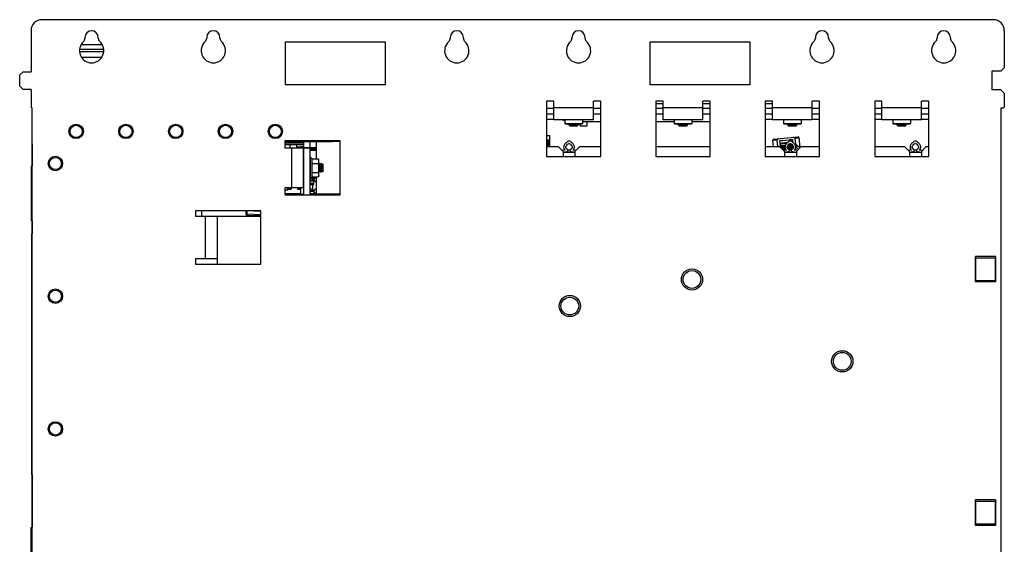
# Model space of a CAD drawing. Units: inches. Extents: x 0 to 34, y 0 to 22.
# Drawn here: x 26.4 to 30.8, y 11.2 to 13.6 of the extents above; entities that cross this region are included whole.
import ezdxf

# ---------------------------------------------------------------- set-up
doc = ezdxf.new("R2010")
doc.units = ezdxf.units.IN
doc.header["$LTSCALE"] = 1.87
doc.header["$MEASUREMENT"] = 0
doc.layers.get('0').update_dxf_attribs({"linetype": 'CONTINUOUS'})
for name, color, linetype in [('02___PRT_ALL_AXES', 7, 'CONTINUOUS'), ('06___PRT_ALL_SURFS', 7, 'CONTINUOUS'), ('AXIS_PART', 7, 'CONTINUOUS'), ('ECAD_CN_PN-207505', 7, 'CONTINUOUS'), ('ECAD_CP_1206_PRI', 7, 'CONTINUOUS'), ('ECAD_IND_PN-263438', 7, 'CONTINUOUS'), ('ECAD_RL_PN-331343', 7, 'CONTINUOUS'), ('ECAD_RL_PN-335541', 7, 'CONTINUOUS'), ('ECAD_RS_1210_PRI', 7, 'CONTINUOUS'), ('ECAD_STD_SOT23_PO132_PRI', 7, 'CONTINUOUS'), ('ECAD_TP_C35', 7, 'CONTINUOUS')]:
    doc.layers.add(name, color=color, linetype=linetype)

msp = doc.modelspace()

# ---------------------------------------------------------------- linework, layer by layer
at = {"color": 3, "linetype": 'CONTINUOUS'}
for p, q in [((30.7726, 13.558), (26.5427, 13.558)), ((26.4935, 13.5088), (26.4935, 13.3267)), ((30.8218, 13.5088), (30.8218, 13.344)), ((26.7334, 13.4793), (26.7334, 13.4752)), ((26.7925, 13.4752), (26.7925, 13.4793)), ((27.2748, 13.4793), (27.2748, 13.4752)), ((27.3338, 13.4752), (27.3338, 13.4793)), ((27.6254, 13.2676), (27.6254, 13.4596)), ((27.6254, 13.4596), (28.0683, 13.4596)), ((28.0683, 13.4596), (28.0683, 13.2676)), ((28.3575, 13.4793), (28.3575, 13.4752)), ((28.4165, 13.4752), (28.4165, 13.4793)), ((28.8988, 13.4793), (28.8988, 13.4752)), ((28.9579, 13.4752), (28.9579, 13.4793)), ((29.247, 13.2676), (29.247, 13.4596)), ((29.247, 13.4596), (29.6899, 13.4596)), ((29.6899, 13.4596), (29.6899, 13.2676)), ((29.9815, 13.4793), (29.9815, 13.4752)), ((30.0405, 13.4752), (30.0405, 13.4793)), ((30.5228, 13.4793), (30.5228, 13.4752)), ((30.5819, 13.4752), (30.5819, 13.4793)), ((26.4579, 13.3267), (26.4431, 13.3119)), ((26.4431, 13.2627), (26.4431, 13.3119)), ((26.4579, 13.3267), (26.4935, 13.3267)), ((30.7664, 13.3293), (30.7664, 13.2454)), ((30.807, 13.3293), (30.7664, 13.3293)), ((30.807, 13.3293), (30.8218, 13.344)), ((28.0683, 13.2676), (27.6254, 13.2676)), ((29.6899, 13.2676), (29.247, 13.2676)), ((26.4431, 13.2627), (26.4579, 13.248)), ((26.4935, 13.248), (26.4579, 13.248)), ((26.4935, 13.248), (26.4935, 13.1692)), ((30.807, 13.2454), (30.7664, 13.2454)), ((30.8218, 13.2306), (30.807, 13.2454)), ((30.8218, 13.2306), (30.8218, 13.1692)), ((28.7866, 13.195), (28.7866, 12.9489)), ((28.8181, 13.195), (28.7866, 13.195)), ((28.8181, 13.1131), (28.8181, 13.195)), ((28.9953, 13.1131), (28.9953, 13.195)), ((29.0268, 13.195), (28.9953, 13.195)), ((29.0268, 12.9489), (29.0268, 13.195)), ((29.2728, 13.195), (29.2728, 12.9489)), ((29.3043, 13.195), (29.2728, 13.195)), ((29.3043, 13.1131), (29.3043, 13.195)), ((29.4815, 13.1131), (29.4815, 13.195)), ((29.513, 13.195), (29.4815, 13.195)), ((29.513, 12.9489), (29.513, 13.195)), ((29.759, 13.195), (29.759, 12.9489)), ((29.7905, 13.195), (29.759, 13.195)), ((29.7905, 13.1131), (29.7905, 13.195)), ((29.9677, 13.1131), (29.9677, 13.195)), ((29.9992, 13.195), (29.9677, 13.195)), ((29.9992, 12.9489), (29.9992, 13.195)), ((30.2453, 13.195), (30.2453, 12.9489)), ((30.2768, 13.195), (30.2453, 13.195)), ((30.2768, 13.1131), (30.2768, 13.195)), ((30.4539, 13.1131), (30.4539, 13.195)), ((30.4854, 13.195), (30.4539, 13.195)), ((30.4854, 12.9489), (30.4854, 13.195)), ((26.4935, 13.1692), (26.4985, 13.1643)), ((26.4985, 9.0304), (26.4985, 13.1643)), ((28.7866, 13.1643), (28.8181, 13.1643)), ((28.9953, 13.1655), (28.8181, 13.1655)), ((28.9953, 13.1643), (29.0268, 13.1643)), ((29.2728, 13.1643), (29.3043, 13.1643)), ((29.4815, 13.1655), (29.3043, 13.1655)), ((29.4815, 13.1643), (29.513, 13.1643)), ((29.759, 13.1643), (29.7905, 13.1643)), ((29.9677, 13.1655), (29.7905, 13.1655)), ((29.9677, 13.1643), (29.9992, 13.1643)), ((30.2453, 13.1643), (30.2768, 13.1643)), ((30.4539, 13.1655), (30.2768, 13.1655)), ((30.4539, 13.1643), (30.4854, 13.1643)), ((30.8169, 13.1643), (30.807, 13.1643)), ((30.807, 13.1643), (30.807, 9.0304)), ((30.8169, 13.1643), (30.8218, 13.1692)), ((28.9953, 13.1131), (28.8181, 13.1131)), ((28.9456, 13.1048), (29.0268, 13.1048)), ((29.2728, 13.1048), (29.354, 13.1048)), ((29.4815, 13.1131), (29.3043, 13.1131)), ((29.4318, 13.1048), (29.513, 13.1048)), ((29.9677, 13.1131), (29.7905, 13.1131)), ((30.4539, 13.1131), (30.2768, 13.1131)), ((27.6227, 13.0186), (27.6227, 12.9871)), ((27.8687, 13.0186), (27.6227, 13.0186)), ((27.6227, 13.0108), (27.7046, 13.0108)), ((27.8687, 12.7785), (27.8687, 13.0186)), ((27.6227, 12.9871), (27.7046, 12.9871)), ((27.6522, 12.9871), (27.6522, 12.81)), ((28.8398, 12.9917), (28.7866, 12.9917)), ((28.8595, 12.972), (28.8398, 12.9917)), ((28.8595, 12.972), (28.8595, 12.9489)), ((28.9323, 12.9917), (28.9126, 12.972)), ((28.9126, 12.972), (28.9126, 12.9489)), ((29.0268, 12.9917), (28.9323, 12.9917)), ((29.513, 12.9917), (29.2728, 12.9917)), ((29.824, 12.9917), (29.759, 12.9917)), ((29.8437, 12.972), (29.824, 12.9917)), ((29.8437, 12.972), (29.8437, 12.9489)), ((29.9166, 12.9917), (29.8969, 12.972)), ((29.8969, 12.972), (29.8969, 12.9489)), ((29.9992, 12.9917), (29.9166, 12.9917)), ((30.3801, 12.9917), (30.2453, 12.9917)), ((30.3998, 12.972), (30.3801, 12.9917)), ((30.3998, 12.972), (30.3998, 12.9489)), ((30.4727, 12.9917), (30.453, 12.972)), ((30.453, 12.972), (30.453, 12.9489)), ((30.4854, 12.9917), (30.4727, 12.9917)), ((28.7866, 12.9489), (29.0268, 12.9489)), ((29.2728, 12.9489), (29.513, 12.9489)), ((29.759, 12.9489), (29.9992, 12.9489)), ((30.2453, 12.9489), (30.4854, 12.9489)), ((27.6227, 12.81), (27.6227, 12.7785)), ((27.7046, 12.81), (27.6227, 12.81)), ((27.6937, 12.7846), (27.6937, 12.81)), ((27.6227, 12.7846), (27.6937, 12.7846)), ((27.6227, 12.7785), (27.8687, 12.7785)), ((27.2256, 12.7081), (27.2256, 12.6825)), ((27.5151, 12.7081), (27.2256, 12.7081)), ((27.2518, 12.7081), (27.2518, 12.6825)), ((27.5151, 12.4699), (27.5151, 12.7081)), ((27.3207, 12.6825), (27.2256, 12.6825)), ((27.2683, 12.6825), (27.2683, 12.4955)), ((27.2256, 12.4955), (27.2256, 12.4699)), ((27.2256, 12.4955), (27.3207, 12.4955)), ((30.7824, 12.4966), (30.6938, 12.4966)), ((30.6938, 12.4966), (30.6938, 12.3981)), ((30.7824, 12.3981), (30.7824, 12.4966)), ((27.2256, 12.4699), (27.5151, 12.4699)), ((30.6938, 12.3981), (30.7824, 12.3981)), ((30.7824, 11.4139), (30.6938, 11.4139)), ((30.6938, 11.4139), (30.6938, 11.3155)), ((30.7824, 11.3155), (30.7824, 11.4139)), ((30.6938, 11.3155), (30.7824, 11.3155))]:
    msp.add_line(p, q, dxfattribs=at)
at = {"color": 7, "linetype": 'CONTINUOUS'}
for p, q in [((26.81, 13.4468), (26.7159, 13.4468)), ((26.7089, 13.417), (26.817, 13.417)), ((26.8169, 13.4248), (26.709, 13.4248)), ((26.7171, 13.3916), (26.8088, 13.3916)), ((29.3043, 13.184), (29.2728, 13.184)), ((29.513, 13.184), (29.4815, 13.184)), ((29.7905, 13.184), (29.759, 13.184)), ((28.7866, 13.1393), (28.8181, 13.1393)), ((28.9953, 13.1393), (29.0268, 13.1393)), ((29.2728, 13.1393), (29.3043, 13.1393)), ((29.4815, 13.1393), (29.513, 13.1393)), ((29.759, 13.1393), (29.7905, 13.1393)), ((29.9677, 13.1393), (29.9992, 13.1393)), ((30.2453, 13.1393), (30.2768, 13.1393)), ((30.4539, 13.1393), (30.4854, 13.1393)), ((28.8181, 13.1143), (28.7866, 13.1143)), ((28.887, 13.088), (28.887, 13.0934)), ((28.9264, 13.088), (28.9264, 13.0934)), ((28.9357, 13.086), (28.9357, 13.0934)), ((28.9669, 13.086), (28.9669, 13.1048)), ((29.3732, 13.088), (29.3732, 13.0934)), ((29.4126, 13.088), (29.4126, 13.0934)), ((29.7905, 13.1143), (29.759, 13.1143)), ((29.8594, 13.088), (29.8594, 13.0934)), ((29.8988, 13.088), (29.8988, 13.0934)), ((29.9992, 13.1143), (29.9677, 13.1143)), ((30.2768, 13.1143), (30.2453, 13.1143)), ((30.3456, 13.088), (30.3456, 13.0934)), ((30.385, 13.088), (30.385, 13.0934)), ((30.4854, 13.1143), (30.4539, 13.1143)), ((28.8894, 13.0856), (28.887, 13.088)), ((28.887, 13.088), (28.9264, 13.088)), ((28.8894, 13.0856), (28.9239, 13.0856)), ((28.9239, 13.0856), (28.9264, 13.088)), ((28.9357, 13.086), (28.9669, 13.086)), ((29.3732, 13.088), (29.4126, 13.088)), ((29.3757, 13.0856), (29.3732, 13.088)), ((29.3757, 13.0856), (29.4101, 13.0856)), ((29.4101, 13.0856), (29.4126, 13.088)), ((29.8594, 13.088), (29.8988, 13.088)), ((29.8619, 13.0856), (29.8594, 13.088)), ((29.8619, 13.0856), (29.8963, 13.0856)), ((29.8963, 13.0856), (29.8988, 13.088)), ((30.3456, 13.088), (30.385, 13.088)), ((30.3481, 13.0856), (30.3456, 13.088)), ((30.3481, 13.0856), (30.3826, 13.0856)), ((30.3826, 13.0856), (30.385, 13.088)), ((26.4981, 13.0053), (26.4981, 12.9084)), ((26.4981, 13.0053), (26.4985, 13.0053)), ((27.6227, 13.0167), (27.8348, 13.0167)), ((27.7046, 13.0167), (27.7046, 12.9871)), ((27.7332, 13.0167), (27.7332, 12.9871)), ((27.8453, 13.0173), (27.8453, 13.0186)), ((28.8005, 13.0413), (28.7866, 13.0413)), ((28.7966, 13.0226), (28.7866, 13.0226)), ((28.7866, 13.0207), (28.7874, 13.02)), ((28.7874, 13.02), (28.7874, 12.9917)), ((28.794, 13.02), (28.7874, 13.02)), ((28.7966, 13.0226), (28.794, 13.02)), ((28.794, 12.9917), (28.794, 13.02)), ((28.7966, 12.9917), (28.7966, 13.0226)), ((28.8005, 12.9917), (28.8005, 13.0413)), ((29.7925, 13.0215), (29.8124, 13.0233)), ((29.7952, 12.9917), (29.7925, 13.0215)), ((29.7969, 13.0269), (29.9047, 13.0367)), ((29.8152, 12.9921), (29.8124, 13.0233)), ((29.8226, 13.0193), (29.8808, 13.0247)), ((29.8226, 13.0193), (29.8248, 12.9961)), ((29.882, 13.0118), (29.8808, 13.0247)), ((29.8902, 13.0305), (29.9101, 13.0323)), ((29.8902, 13.0305), (29.8925, 13.0051)), ((29.9139, 12.991), (29.9101, 13.0323)), ((27.6227, 13.0029), (27.7046, 13.0029)), ((27.6455, 12.9871), (27.6455, 13.0029)), ((27.675, 12.9871), (27.675, 13.0029)), ((27.675, 12.993), (27.7046, 12.993)), ((27.7046, 12.9871), (27.7332, 12.9871)), ((27.7331, 12.9871), (27.7046, 12.9871)), ((29.9142, 12.9893), (29.9139, 12.991)), ((27.7332, 12.9478), (27.7351, 12.9478)), ((27.7351, 12.9478), (27.7351, 12.8493)), ((27.7425, 12.9404), (27.7351, 12.9478)), ((27.7425, 12.9404), (27.7425, 12.8567)), ((27.7425, 12.9383), (27.772, 12.9383)), ((27.7425, 12.9184), (27.772, 12.9184)), ((27.7739, 12.933), (27.772, 12.9383)), ((27.7739, 12.8641), (27.7739, 12.933)), ((27.7755, 12.9182), (27.7739, 12.9154)), ((27.7755, 12.8789), (27.7755, 12.9182)), ((27.7755, 12.9182), (27.7766, 12.9182)), ((27.7766, 12.8789), (27.7766, 12.9182)), ((27.7766, 12.9182), (27.7802, 12.9119)), ((27.7839, 12.9182), (27.7802, 12.9119)), ((27.7839, 12.8789), (27.7839, 12.9182)), ((27.7839, 12.9182), (27.7849, 12.9182)), ((27.7849, 12.8789), (27.7849, 12.9182)), ((27.7849, 12.9182), (27.7885, 12.9119)), ((26.496, 12.6623), (26.496, 12.9084)), ((26.4985, 12.9084), (26.496, 12.9084)), ((27.7425, 12.8787), (27.772, 12.8787)), ((27.7739, 12.8816), (27.7755, 12.8789)), ((27.7802, 12.8852), (27.7766, 12.8789)), ((27.7802, 12.9119), (27.7802, 12.8852)), ((27.7802, 12.8852), (27.7839, 12.8789)), ((27.7885, 12.8852), (27.7849, 12.8789)), ((27.791, 12.9161), (27.7885, 12.9119)), ((27.7885, 12.9119), (27.7885, 12.8852)), ((27.7885, 12.8852), (27.791, 12.881)), ((27.791, 12.881), (27.791, 12.9161)), ((27.7914, 12.9157), (27.791, 12.9161)), ((27.7914, 12.8814), (27.791, 12.881)), ((27.7914, 12.9157), (27.7914, 12.8814)), ((27.7332, 12.8493), (27.7351, 12.8493)), ((27.7425, 12.8567), (27.7351, 12.8493)), ((27.7425, 12.8588), (27.772, 12.8588)), ((27.7507, 12.8539), (27.7507, 12.8588)), ((27.7739, 12.8641), (27.772, 12.8588)), ((27.6361, 12.7994), (27.6227, 12.7994)), ((27.6361, 12.7994), (27.6361, 12.81)), ((27.6386, 12.81), (27.6386, 12.8033)), ((27.6386, 12.8033), (27.6504, 12.8033)), ((27.6504, 12.8033), (27.6477, 12.81)), ((27.6504, 12.81), (27.6504, 12.8033)), ((27.678, 12.81), (27.678, 12.8033)), ((27.678, 12.8033), (27.6805, 12.8059)), ((27.678, 12.8033), (27.6898, 12.8033)), ((27.6805, 12.81), (27.6805, 12.8059)), ((27.6805, 12.8059), (27.6872, 12.8059)), ((27.6872, 12.8059), (27.6872, 12.81)), ((27.6898, 12.8033), (27.6872, 12.8059)), ((27.6898, 12.8033), (27.6898, 12.81)), ((27.7046, 12.81), (27.7046, 12.7785)), ((27.7507, 12.7895), (27.7507, 12.7871)), ((26.496, 12.7017), (26.4985, 12.7017)), ((27.4487, 12.7081), (27.4487, 12.6936)), ((27.4533, 12.7081), (27.4533, 12.6936)), ((27.4833, 12.7081), (27.515, 12.707)), ((26.496, 12.6623), (26.4985, 12.6623)), ((26.4981, 12.6623), (26.4981, 12.6052)), ((27.3207, 12.682), (27.3207, 12.4699)), ((27.5151, 12.682), (27.3207, 12.682)), ((27.4533, 12.6936), (27.4487, 12.6936)), ((27.4533, 12.6936), (27.5151, 12.6915)), ((27.4534, 12.6887), (27.5151, 12.6866)), ((26.4965, 11.5327), (26.4965, 12.6052)), ((26.4965, 12.6052), (26.4985, 12.6052)), ((26.4965, 12.5427), (26.4985, 12.5427)), ((30.7819, 12.5039), (30.6944, 12.5039)), ((30.6944, 12.3909), (30.6944, 12.5039)), ((30.7819, 12.5039), (30.7819, 12.3909)), ((27.2256, 12.4704), (27.3207, 12.4704)), ((30.7819, 12.3909), (30.6944, 12.3909)), ((26.4965, 11.5627), (26.4985, 11.5627)), ((26.4965, 11.5327), (26.4985, 11.5327)), ((26.4981, 11.5327), (26.4981, 11.3001)), ((30.7819, 11.4212), (30.6944, 11.4212)), ((30.6944, 11.3082), (30.6944, 11.4212)), ((30.7819, 11.4212), (30.7819, 11.3082)), ((26.4947, 10.8001), (26.4947, 11.3001)), ((26.4947, 11.3001), (26.4985, 11.3001)), ((30.7819, 11.3082), (30.6944, 11.3082)), ((26.4947, 11.2689), (26.4985, 11.2689))]:
    msp.add_line(p, q, dxfattribs=at)
at = {"color": 4, "linetype": 'CONTINUOUS'}
for p, q in [((28.9067, 13.0905), (28.9067, 13.0934)), ((29.3929, 13.0905), (29.3929, 13.0934)), ((29.8791, 13.0905), (29.8791, 13.0934)), ((30.3653, 13.0905), (30.3653, 13.0934)), ((27.7331, 13.0167), (27.7331, 12.7785)), ((27.7046, 12.81), (27.7046, 12.9871))]:
    msp.add_line(p, q, dxfattribs=at)
at = {"color": 6, "linetype": 'CONTINUOUS'}
for p, q in [((29.8229, 13.0168), (29.8229, 13.0193)), ((29.8576, 13.0109), (29.8237, 13.0078)), ((29.8328, 13.02), (29.8328, 13.0203)), ((29.8692, 13.0236), (29.8727, 13.0235)), ((29.8728, 13.0239), (29.8727, 13.0235)), ((29.8807, 13.0247), (29.8805, 13.0223)), ((29.8819, 13.0131), (29.8805, 13.013)), ((29.8982, 13.0004), (29.893, 13.0051)), ((29.8142, 12.9979), (29.81, 12.9923)), ((29.8158, 12.9978), (29.8128, 12.9938)), ((29.813, 12.992), (29.8128, 12.9938)), ((29.847, 12.9954), (29.8129, 12.9922)), ((29.813, 12.992), (29.8469, 12.9951)), ((29.8248, 12.9909), (29.8465, 12.9929)), ((29.8465, 12.9895), (29.8279, 12.9878)), ((29.8293, 12.9864), (29.8467, 12.988)), ((29.8324, 12.9833), (29.8477, 12.9847)), ((29.8517, 12.9785), (29.8384, 12.9773)), ((29.8843, 12.9929), (29.8561, 12.9904)), ((29.8563, 12.9889), (29.8845, 12.9915)), ((29.8566, 12.9939), (29.8829, 12.9963)), ((29.8576, 12.9961), (29.8816, 12.9983)), ((29.8814, 12.9985), (29.8578, 12.9964)), ((29.8583, 12.9856), (29.8839, 12.988)), ((29.8776, 12.9809), (29.8643, 12.9797)), ((29.8951, 13.0014), (29.8914, 13.0047)), ((29.8928, 12.9823), (29.8917, 12.9822)), ((29.8953, 12.9998), (29.8921, 12.9995)), ((29.8922, 12.9993), (29.8953, 12.9996)), ((29.893, 12.9972), (29.8955, 12.9974)), ((29.8958, 12.994), (29.894, 12.9938)), ((29.894, 12.9889), (29.8963, 12.9891)), ((29.8941, 12.9924), (29.8959, 12.9925)), ((29.8951, 13.0014), (29.8955, 12.9974)), ((29.8958, 12.994), (29.8959, 12.9925)), ((29.8964, 12.9931), (29.8963, 12.9936)), ((29.8996, 12.9961), (29.8991, 12.9975)), ((29.8998, 12.9939), (29.8992, 12.9956)), ((29.8994, 12.9979), (29.8994, 12.998)), ((29.8994, 12.9979), (29.8998, 12.9934))]:
    msp.add_line(p, q, dxfattribs=at)
at = {"color": 7, "linetype": 'CONTINUOUS', "true_color": 0x282b2e}
msp.add_line((27.7627, 12.8515), (27.7467, 12.8515), dxfattribs=at)
at = {"color": 3, "linetype": 'CONTINUOUS'}
for centre in [(26.6941, 13.0609), (26.9155, 13.0609), (27.137, 13.0609), (27.3584, 13.0609), (27.5799, 13.0609), (26.6018, 12.9182), (26.6018, 12.3277), (26.6018, 11.7371)]:
    msp.add_circle(centre, 0.0321, dxfattribs=at)
at = {"color": 7, "linetype": 'CONTINUOUS'}
for centre, radius in [((26.6941, 13.0609), 0.0271), ((26.9155, 13.0609), 0.0271), ((27.137, 13.0609), 0.0271), ((27.3584, 13.0609), 0.0271), ((27.5799, 13.0609), 0.0271), ((26.6018, 12.9182), 0.0271), ((29.4328, 12.4021), 0.0473), ((26.6018, 12.3277), 0.0271), ((28.8896, 12.284), 0.0473), ((30.1011, 12.0379), 0.0473), ((26.6018, 11.7371), 0.0271)]:
    msp.add_circle(centre, radius, dxfattribs=at)
at = {"color": 3, "linetype": 'CONTINUOUS'}
for centre, radius, start, end in [((26.5427, 13.5088), 0.0492, 90, 180), ((30.7726, 13.5088), 0.0492, 0, 90), ((26.763, 13.4793), 0.0295, 0, 180), ((27.3043, 13.4793), 0.0295, 0, 180), ((28.387, 13.4793), 0.0295, 0, 180), ((28.9283, 13.4793), 0.0295, 0, 180), ((30.011, 13.4793), 0.0295, 0, 180), ((30.5523, 13.4793), 0.0295, 0, 180), ((26.763, 13.4202), 0.0541, 131.8103, 48.1897), ((26.7138, 13.4752), 0.0197, 311.8103, 360), ((26.8122, 13.4752), 0.0197, 180, 228.1897), ((27.3043, 13.4202), 0.0541, 131.8103, 48.1897), ((27.2551, 13.4752), 0.0197, 311.8103, 360), ((27.3535, 13.4752), 0.0197, 180, 228.1897), ((28.387, 13.4202), 0.0541, 131.8103, 48.1897), ((28.3378, 13.4752), 0.0197, 311.8103, 360), ((28.4362, 13.4752), 0.0197, 180, 228.1897), ((28.9283, 13.4202), 0.0541, 131.8103, 48.1897), ((28.8791, 13.4752), 0.0197, 311.8103, 360), ((28.9775, 13.4752), 0.0197, 180, 228.1897), ((30.011, 13.4202), 0.0541, 131.8103, 48.1897), ((29.9618, 13.4752), 0.0197, 311.8103, 360), ((30.0602, 13.4752), 0.0197, 180, 228.1897), ((30.5523, 13.4202), 0.0541, 131.8103, 48.1897), ((30.5031, 13.4752), 0.0197, 311.8103, 360), ((30.6016, 13.4752), 0.0197, 180, 228.1897), ((28.889, 13.1737), 0.0689, 242.0329, 251.9569)]:
    msp.add_arc(centre, radius, start, end, dxfattribs=at)
at = {"color": 7, "linetype": 'CONTINUOUS'}
for centre, radius, start, end in [((27.8348, 13.0363), 0.0197, 270, 295.6621), ((28.8861, 13.0053), 0.0123, 59.2444, 120.7556), ((28.8861, 13.0053), 0.00263, 62.4951, 117.5049), ((29.7974, 13.022), 0.00492, 95.2405, 185.2405), ((29.8703, 13.0053), 0.0123, 59.2444, 120.7556), ((29.8703, 13.0053), 0.00263, 62.4951, 117.5049), ((29.9052, 13.0318), 0.00492, 5.2405, 95.2405), ((30.4264, 13.0053), 0.0123, 59.2444, 120.7556), ((30.4264, 13.0053), 0.00263, 62.4951, 117.5049), ((28.8861, 12.8194), 0.1593, 96.4419, 100.9228), ((28.8861, 12.8194), 0.1497, 94.6687, 100.2522), ((28.8861, 12.8194), 0.148, 79.6369, 100.354), ((28.8861, 12.8194), 0.1578, 88.517, 91.4721), ((28.8861, 12.8194), 0.1497, 79.742, 85.3313), ((28.8861, 12.8194), 0.1593, 79.0891, 83.5581), ((29.8703, 12.8194), 0.1593, 96.4419, 100.9228), ((29.8703, 12.8194), 0.1497, 94.6687, 100.2522), ((29.8703, 12.8194), 0.148, 79.6369, 100.354), ((29.8703, 12.8194), 0.1578, 88.517, 91.4721), ((29.8703, 12.8194), 0.1497, 79.742, 85.3313), ((29.8703, 12.8194), 0.1593, 79.0891, 83.5581), ((29.9124, 13.0042), 0.0295, 226.4033, 248.686), ((29.8601, 12.8862), 0.1177, 70.2299, 70.4268), ((30.4264, 12.8194), 0.1593, 96.4419, 100.9228), ((30.4264, 12.8194), 0.1497, 94.6687, 100.2522), ((30.4264, 12.8194), 0.148, 79.6369, 100.354), ((30.4264, 12.8194), 0.1578, 88.517, 91.4721), ((30.4264, 12.8194), 0.1497, 79.742, 85.3313), ((30.4264, 12.8194), 0.1593, 79.0891, 83.5581), ((27.7704, 12.8539), 0.0197, 180, 246.8608), ((27.7704, 12.7895), 0.0197, 113.1392, 180), ((27.4536, 12.6936), 0.00492, 180, 268)]:
    msp.add_arc(centre, radius, start, end, dxfattribs=at)
at = {"color": 6, "linetype": 'CONTINUOUS'}
for centre, radius, start, end in [((29.841, 12.9768), 0.044, 95.2405, 114.4561), ((29.8704, 12.9795), 0.044, 76.0248, 95.2405), ((29.8129, 12.9901), 0.00367, 142.9863, 155.2158), ((29.813, 12.99), 0.00378, 147.0381, 153.8728), ((29.813, 12.99), 0.00381, 139.19, 147.0274), ((29.813, 12.9899), 0.00385, 131.3942, 139.1804), ((29.9059, 12.4206), 0.5642, 95.7812, 97.1862), ((29.8959, 12.9935), 0.00394, 35.369, 95.2653), ((29.8958, 12.9935), 0.000492, 5.3134, 95.3072), ((29.8959, 12.993), 0.000492, 275.1737, 5.1675), ((29.8959, 12.993), 0.00393, 275.1714, 5.1698), ((29.8957, 12.9977), 0.00367, 47.7183, 51.6771), ((29.8959, 12.9935), 0.00392, 31.5351, 35.3376)]:
    msp.add_arc(centre, radius, start, end, dxfattribs=at)
at = {"color": 7, "linetype": 'CONTINUOUS'}
msp.add_ellipse((27.5099, 12.7022), major_axis=(0.047, -0.0017), ratio=0.104608, start_param=7.747138, end_param=7.855828, dxfattribs=at)
for points, knots in [([(28.8798, 13.0159), (28.8792, 13.0155), (28.8782, 13.0148), (28.8757, 13.013), (28.8727, 13.0104), (28.869, 13.0067), (28.8656, 13.0023), (28.8629, 12.9969), (28.8615, 12.9899), (28.8638, 12.983), (28.8664, 12.9796), (28.8675, 12.9784), (28.8682, 12.9777)], [0, 0, 0, 0, 0.0625, 0.125, 0.25, 0.375, 0.5, 0.625, 0.75, 0.875, 0.9375, 1, 1, 1, 1]), ([(28.8739, 12.9686), (28.8924, 12.9761), (28.8635, 12.9844), (28.8766, 13.0016), (28.8833, 13.0066), (28.8848, 13.0077)], [0, 0, 0, 0, 0.534988, 0.873362, 1, 1, 1, 1]), ([(28.8873, 13.0077), (28.8888, 13.0066), (28.8955, 13.0016), (28.9086, 12.9844), (28.8798, 12.9761), (28.8982, 12.9686)], [0, 0, 0, 0, 0.126638, 0.465012, 1, 1, 1, 1]), ([(28.9039, 12.9777), (28.9046, 12.9784), (28.9057, 12.9796), (28.9083, 12.983), (28.9106, 12.9899), (28.9092, 12.9969), (28.9065, 13.0023), (28.9031, 13.0067), (28.8994, 13.0104), (28.8964, 13.013), (28.8939, 13.0148), (28.8929, 13.0155), (28.8923, 13.0159)], [0, 0, 0, 0, 0.0625, 0.125, 0.25, 0.375, 0.5, 0.625, 0.75, 0.875, 0.9375, 1, 1, 1, 1]), ([(29.8124, 13.0233), (29.8123, 13.0242), (29.8129, 13.0259), (29.8149, 13.0276), (29.8173, 13.0286), (29.819, 13.0289), (29.8198, 13.029)], [0, 0, 0, 0, 0.247632, 0.497813, 0.748793, 1, 1, 1, 1]), ([(29.864, 13.0159), (29.8635, 13.0155), (29.8624, 13.0148), (29.86, 13.013), (29.8569, 13.0104), (29.8532, 13.0067), (29.8499, 13.0023), (29.8471, 12.9969), (29.8457, 12.9899), (29.8481, 12.983), (29.8506, 12.9796), (29.8518, 12.9784), (29.8524, 12.9777)], [0, 0, 0, 0, 0.0625, 0.125, 0.25, 0.375, 0.5, 0.625, 0.75, 0.875, 0.9375, 1, 1, 1, 1]), ([(29.8581, 12.9686), (29.8766, 12.9761), (29.8478, 12.9844), (29.8609, 13.0016), (29.8675, 13.0066), (29.8691, 13.0077)], [0, 0, 0, 0, 0.534988, 0.873362, 1, 1, 1, 1]), ([(29.8715, 13.0077), (29.8731, 13.0066), (29.8797, 13.0016), (29.8928, 12.9844), (29.864, 12.9761), (29.8825, 12.9686)], [0, 0, 0, 0, 0.126638, 0.465012, 1, 1, 1, 1]), ([(29.8882, 12.9777), (29.8888, 12.9784), (29.89, 12.9796), (29.8925, 12.983), (29.8949, 12.9899), (29.8935, 12.9969), (29.8908, 13.0023), (29.8874, 13.0067), (29.8837, 13.0104), (29.8806, 13.013), (29.8782, 13.0148), (29.8771, 13.0155), (29.8766, 13.0159)], [0, 0, 0, 0, 0.0625, 0.125, 0.25, 0.375, 0.5, 0.625, 0.75, 0.875, 0.9375, 1, 1, 1, 1]), ([(29.8818, 13.0346), (29.8827, 13.0347), (29.8844, 13.0347), (29.8869, 13.0342), (29.8892, 13.0329), (29.8901, 13.0313), (29.8902, 13.0305)], [0, 0, 0, 0, 0.2512, 0.502167, 0.752339, 1, 1, 1, 1]), ([(30.4201, 13.0159), (30.4196, 13.0155), (30.4185, 13.0148), (30.4161, 13.013), (30.413, 13.0104), (30.4093, 13.0067), (30.406, 13.0023), (30.4032, 12.9969), (30.4018, 12.9899), (30.4042, 12.983), (30.4067, 12.9796), (30.4079, 12.9784), (30.4085, 12.9777)], [0, 0, 0, 0, 0.0625, 0.125, 0.25, 0.375, 0.5, 0.625, 0.75, 0.875, 0.9375, 1, 1, 1, 1]), ([(30.4142, 12.9686), (30.4327, 12.9761), (30.4039, 12.9844), (30.417, 13.0016), (30.4236, 13.0066), (30.4252, 13.0077)], [0, 0, 0, 0, 0.534988, 0.873362, 1, 1, 1, 1]), ([(30.4276, 13.0077), (30.4292, 13.0066), (30.4359, 13.0016), (30.4489, 12.9844), (30.4201, 12.9761), (30.4386, 12.9686)], [0, 0, 0, 0, 0.126638, 0.465012, 1, 1, 1, 1]), ([(30.4443, 12.9777), (30.4449, 12.9784), (30.4461, 12.9796), (30.4486, 12.983), (30.451, 12.9899), (30.4496, 12.9969), (30.4469, 13.0023), (30.4435, 13.0067), (30.4398, 13.0104), (30.4367, 13.013), (30.4343, 13.0148), (30.4332, 13.0155), (30.4327, 13.0159)], [0, 0, 0, 0, 0.0625, 0.125, 0.25, 0.375, 0.5, 0.625, 0.75, 0.875, 0.9375, 1, 1, 1, 1]), ([(29.8999, 12.997), (29.901, 12.9967), (29.9029, 12.9959), (29.9057, 12.9948), (29.9081, 12.9938), (29.9101, 12.9929), (29.9115, 12.9922), (29.9124, 12.9918), (29.9129, 12.9915), (29.9133, 12.9913), (29.9136, 12.9912), (29.9137, 12.991), (29.9139, 12.991), (29.9139, 12.991)], [0, 0, 0, 0, 0.218503, 0.414894, 0.587597, 0.732292, 0.847278, 0.893312, 0.931491, 0.96149, 0.982953, 0.995756, 1, 1, 1, 1]), ([(27.7739, 12.9284), (27.7739, 12.9292), (27.7739, 12.9309), (27.7735, 12.9334), (27.7728, 12.9359), (27.7723, 12.9375), (27.772, 12.9383)], [0, 0, 0, 0, 0.245907, 0.493732, 0.744874, 1, 1, 1, 1]), ([(27.772, 12.9184), (27.7723, 12.9192), (27.7728, 12.9209), (27.7735, 12.9234), (27.7739, 12.9259), (27.7739, 12.9275), (27.7739, 12.9284)], [0, 0, 0, 0, 0.255126, 0.506268, 0.754093, 1, 1, 1, 1]), ([(27.7739, 12.8985), (27.7739, 12.9002), (27.7739, 12.9035), (27.7733, 12.9102), (27.7726, 12.9152), (27.772, 12.9184)], [0, 0, 0, 0, 0.250022, 0.500044, 1, 1, 1, 1]), ([(27.772, 12.8787), (27.7726, 12.8819), (27.7733, 12.8869), (27.7739, 12.8935), (27.7739, 12.8969), (27.7739, 12.8985)], [0, 0, 0, 0, 0.499956, 0.749978, 1, 1, 1, 1]), ([(27.7739, 12.8687), (27.7739, 12.8695), (27.7739, 12.8712), (27.7735, 12.8737), (27.7728, 12.8762), (27.7723, 12.8778), (27.772, 12.8787)], [0, 0, 0, 0, 0.245907, 0.493732, 0.744874, 1, 1, 1, 1]), ([(27.772, 12.8588), (27.7723, 12.8596), (27.7728, 12.8612), (27.7735, 12.8637), (27.7739, 12.8662), (27.7739, 12.8679), (27.7739, 12.8687)], [0, 0, 0, 0, 0.255126, 0.506268, 0.754093, 1, 1, 1, 1]), ([(27.4533, 12.6936), (27.4533, 12.693), (27.4533, 12.6919), (27.4532, 12.6903), (27.4534, 12.6895), (27.4533, 12.6887), (27.4534, 12.6887)], [0, 0, 0, 0, 0.381541, 0.705082, 0.921637, 1, 1, 1, 1])]:
    msp.add_open_spline(points, degree=3, knots=knots, dxfattribs=at)
at = {"color": 6, "linetype": 'CONTINUOUS'}
for points, knots in [([(29.8529, 13.0061), (29.8478, 13.0056), (29.8382, 13.005), (29.8285, 13.0047), (29.824, 13.0047)], [0, 0, 0, 0, 0.532213, 1, 1, 1, 1]), ([(29.8128, 12.9938), (29.8123, 12.9938), (29.8112, 12.9935), (29.8103, 12.9928), (29.81, 12.9923)], [0, 0, 0, 0, 0.503549, 1, 1, 1, 1]), ([(29.8475, 12.9971), (29.8436, 12.9969), (29.8359, 12.9966), (29.8283, 12.9967), (29.8246, 12.9969)], [0, 0, 0, 0, 0.52034, 1, 1, 1, 1]), ([(29.879, 13.0014), (29.8774, 13.001), (29.8708, 12.9997), (29.8641, 12.9987), (29.859, 12.9981)], [0, 0, 0, 0, 0.23802, 1, 1, 1, 1]), ([(29.8811, 12.9843), (29.8796, 12.9842), (29.8728, 12.9839), (29.8661, 12.9834), (29.8609, 12.983)], [0, 0, 0, 0, 0.229125, 1, 1, 1, 1]), ([(29.898, 13.0006), (29.8976, 13.0009), (29.8967, 13.0014), (29.8956, 13.0014), (29.8951, 13.0014)], [0, 0, 0, 0, 0.496601, 1, 1, 1, 1]), ([(29.8951, 13.0014), (29.8956, 13.0014), (29.8967, 13.0013), (29.8976, 13.0008), (29.898, 13.0005)], [0, 0, 0, 0, 0.502377, 1, 1, 1, 1]), ([(29.8996, 12.9961), (29.8995, 12.9966), (29.8992, 12.9976), (29.8982, 12.9989), (29.8969, 12.9997), (29.8958, 12.9998), (29.8953, 12.9998)], [0, 0, 0, 0, 0.250056, 0.50008, 0.750071, 1, 1, 1, 1]), ([(29.8991, 12.9975), (29.8988, 12.9982), (29.8976, 12.9993), (29.8961, 12.9996), (29.8953, 12.9996)], [0, 0, 0, 0, 0.493033, 1, 1, 1, 1]), ([(29.898, 13.0005), (29.8984, 13.0002), (29.8991, 12.9994), (29.8993, 12.9984), (29.8994, 12.9979)], [0, 0, 0, 0, 0.500995, 1, 1, 1, 1])]:
    msp.add_open_spline(points, degree=3, knots=knots, dxfattribs=at)
for points in [[(29.8105, 12.9928), (29.8111, 12.9934), (29.812, 12.9937), (29.8128, 12.9938)], [(29.8129, 12.9922), (29.8123, 12.9922), (29.8117, 12.992), (29.8112, 12.9917)]]:
    msp.add_open_spline(points, degree=3, dxfattribs=at)
at = {"color": 7, "linetype": 'CONTINUOUS'}
msp.add_open_spline([(29.8973, 12.9894), (29.8998, 12.9862), (29.903, 12.9836), (29.9065, 12.9816)], degree=3, dxfattribs=at)
at = {"layer": '02___PRT_ALL_AXES', "color": 7, "linetype": 'CONTINUOUS'}
for p, q in [((27.7046, 12.9871), (27.7046, 12.7785)), ((27.7332, 12.9871), (27.7332, 12.7785)), ((30.6944, 11.4013), (30.6938, 11.4013)), ((30.6944, 11.3963), (30.6938, 11.3963)), ((30.6944, 11.3888), (30.6938, 11.3888)), ((30.6944, 11.3838), (30.6938, 11.3838)), ((30.6944, 11.3763), (30.6938, 11.3763)), ((30.6944, 11.3713), (30.6938, 11.3713)), ((30.6944, 11.3638), (30.6938, 11.3638)), ((30.6944, 11.3588), (30.6938, 11.3588))]:
    msp.add_line(p, q, dxfattribs=at)
at = {"layer": '02___PRT_ALL_AXES', "color": 3, "linetype": 'CONTINUOUS'}
for centre in [(29.4328, 12.4021), (28.8896, 12.284), (30.1011, 12.0379)]:
    msp.add_circle(centre, 0.0394, dxfattribs=at)
at = {"layer": '06___PRT_ALL_SURFS', "color": 7, "linetype": 'CONTINUOUS'}
for p, q in [((27.6386, 12.8033), (27.6504, 12.8033)), ((27.6504, 12.81), (27.6504, 12.8033)), ((27.678, 12.81), (27.678, 12.8033)), ((27.678, 12.8033), (27.6898, 12.8033)), ((27.6898, 12.8033), (27.6898, 12.81))]:
    msp.add_line(p, q, dxfattribs=at)
at = {"layer": 'AXIS_PART', "color": 7, "linetype": 'CONTINUOUS'}
for p, q in [((28.8678, 13.1131), (28.8678, 13.0956)), ((28.8678, 13.0956), (28.9456, 13.0956)), ((28.9434, 13.0934), (28.87, 13.0934)), ((28.9456, 13.1131), (28.9456, 13.0956)), ((29.354, 13.1131), (29.354, 13.0956)), ((29.354, 13.0956), (29.4318, 13.0956)), ((29.4296, 13.0934), (29.3562, 13.0934)), ((29.4318, 13.1131), (29.4318, 13.0956)), ((29.8402, 13.1131), (29.8402, 13.0956)), ((29.8402, 13.0956), (29.918, 13.0956)), ((29.9158, 13.0934), (29.8424, 13.0934)), ((29.918, 13.1131), (29.918, 13.0956)), ((30.3265, 13.1131), (30.3265, 13.0956)), ((30.3265, 13.0956), (30.4042, 13.0956)), ((30.402, 13.0934), (30.3286, 13.0934)), ((30.4042, 13.1131), (30.4042, 13.0956)), ((27.7766, 12.9182), (27.7755, 12.9182)), ((27.7849, 12.9182), (27.7839, 12.9182)), ((27.7766, 12.8789), (27.7755, 12.8789)), ((27.7849, 12.8789), (27.7839, 12.8789))]:
    msp.add_line(p, q, dxfattribs=at)
for centre, radius, start, end in [((28.87, 13.0956), 0.00219, 180, 270), ((28.9434, 13.0956), 0.00219, 270, 360), ((29.3562, 13.0956), 0.00219, 180, 270), ((29.4296, 13.0956), 0.00219, 270, 360), ((29.8424, 13.0956), 0.00219, 180, 270), ((29.9158, 13.0956), 0.00219, 270, 360), ((30.3286, 13.0956), 0.00219, 180, 270), ((30.402, 13.0956), 0.00219, 270, 360), ((29.8703, 12.8194), 0.1599, 96.528, 101.1372), ((29.8703, 12.8194), 0.1599, 88.0258, 91.9738), ((29.8703, 12.8194), 0.1599, 78.8628, 83.472)]:
    msp.add_arc(centre, radius, start, end, dxfattribs=at)
at = {"layer": 'ECAD_CN_PN-207505', "color": 7, "linetype": 'CONTINUOUS'}
msp.add_line((27.8454, 13.0173), (27.8454, 13.0186), dxfattribs=at)
at = {"layer": 'ECAD_CP_1206_PRI', "color": 7, "linetype": 'CONTINUOUS'}
for p, q in [((27.7332, 12.8405), (27.7507, 12.8405)), ((27.7507, 12.8247), (27.7507, 12.8405)), ((27.7507, 12.7932), (27.7337, 12.7932)), ((27.7482, 12.8247), (27.7507, 12.8247)), ((27.7507, 12.7932), (27.7507, 12.7831))]:
    msp.add_line(p, q, dxfattribs=at)
at = {"layer": 'ECAD_IND_PN-263438', "color": 7, "linetype": 'CONTINUOUS'}
for p, q in [((27.8484, 13.0186), (27.8488, 13.0173)), ((27.8535, 13.0186), (27.8539, 13.0173)), ((27.8665, 13.0186), (27.8665, 13.0173))]:
    msp.add_line(p, q, dxfattribs=at)
at = {"layer": 'ECAD_RL_PN-331343', "color": 7, "linetype": 'CONTINUOUS'}
for p, q in [((27.749, 13.0167), (27.7332, 13.016)), ((27.7627, 12.9383), (27.7627, 13.0167)), ((27.8396, 13.0173), (27.8687, 13.0173)), ((27.6938, 12.9917), (27.6938, 12.9871)), ((27.7046, 12.9917), (27.6938, 12.9917)), ((27.7627, 12.9838), (27.7331, 12.9838)), ((27.7627, 12.9764), (27.7331, 12.9764)), ((27.7627, 12.9877), (27.7332, 12.989)), ((27.7627, 12.9779), (27.7332, 12.9792)), ((27.7627, 12.7836), (27.7627, 12.8588)), ((27.6938, 12.7796), (27.6938, 12.7785)), ((27.7046, 12.7796), (27.6938, 12.7796)), ((27.7627, 12.7836), (27.7332, 12.7823)), ((27.7627, 12.7785), (27.7627, 12.7836)), ((27.7627, 12.7836), (27.8687, 12.7836))]:
    msp.add_line(p, q, dxfattribs=at)
at = {"layer": 'ECAD_RL_PN-335541', "color": 7, "linetype": 'CONTINUOUS'}
msp.add_line((27.7507, 12.7871), (27.7627, 12.7871), dxfattribs=at)
at = {"layer": 'ECAD_RS_1210_PRI', "color": 7, "linetype": 'CONTINUOUS'}
for p, q in [((27.7332, 12.8445), (27.7482, 12.8445)), ((27.7482, 12.8297), (27.7332, 12.8297)), ((27.7482, 12.8495), (27.7352, 12.8495)), ((27.7467, 12.8495), (27.7467, 12.8588)), ((27.7482, 12.8445), (27.7482, 12.8495)), ((27.7482, 12.8247), (27.7482, 12.8297)), ((27.7332, 12.8247), (27.7482, 12.8247)), ((27.7482, 12.8032), (27.7332, 12.8032)), ((27.7332, 12.7982), (27.7482, 12.7982)), ((27.7347, 12.8032), (27.7347, 12.8247)), ((27.7467, 12.8032), (27.7467, 12.8247)), ((27.7482, 12.7982), (27.7482, 12.8032)), ((27.7482, 12.7835), (27.7332, 12.7835)), ((27.7482, 12.783), (27.7482, 12.7835))]:
    msp.add_line(p, q, dxfattribs=at)
at = {"layer": 'ECAD_STD_SOT23_PO132_PRI', "color": 7, "linetype": 'CONTINUOUS'}
for p, q in [((27.7343, 12.7872), (27.7337, 12.7872)), ((27.7343, 12.7872), (27.7343, 12.7848)), ((27.7342, 12.7836), (27.735, 12.7835)), ((27.7344, 12.7847), (27.7398, 12.7838))]:
    msp.add_line(p, q, dxfattribs=at)
for centre, radius, start, end in [((27.7344, 12.7848), 0.000125, 180, 260.0994), ((27.7395, 12.7819), 0.00187, 55.4516, 80.0994)]:
    msp.add_arc(centre, radius, start, end, dxfattribs=at)
at = {"layer": 'ECAD_TP_C35', "color": 7, "linetype": 'CONTINUOUS'}
msp.add_line((27.7337, 12.7957), (27.7337, 12.787), dxfattribs=at)

doc.saveas('drawing.dxf')
